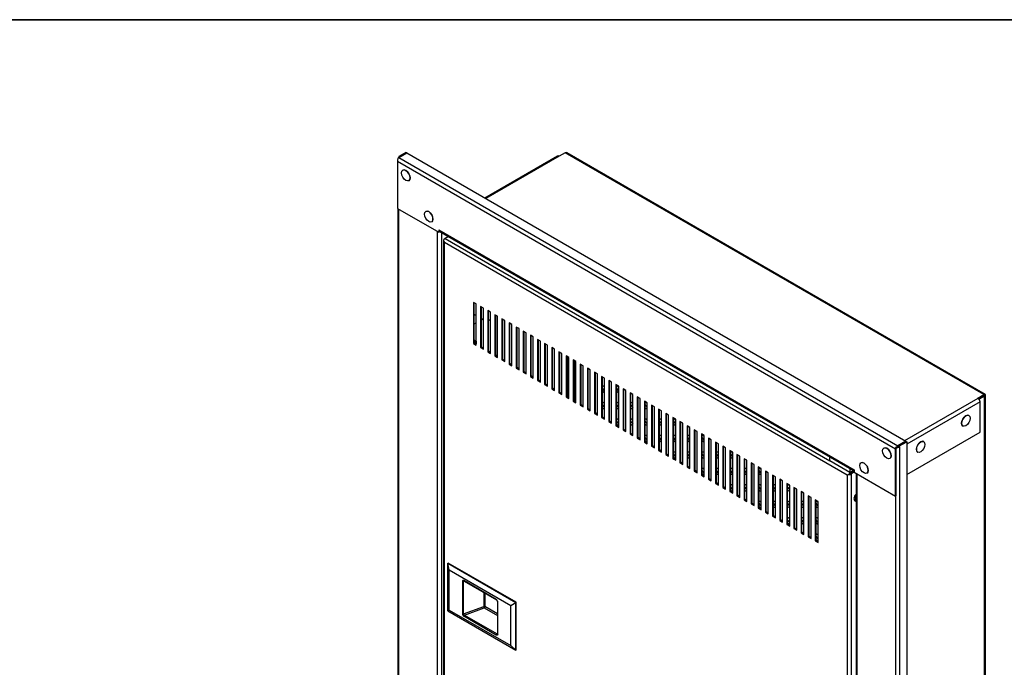
# Model space of a CAD drawing. Units: millimetres. Extents: x 0 to 2253, y -16 to 1573.
# Drawn here: x 1182 to 1746, y 1202 to 1573 of the extents above; entities that cross this region are included whole.
import ezdxf

# ---------------------------------------------------------------- set-up
doc = ezdxf.new("R2010")
doc.units = ezdxf.units.MM
doc.header["$LTSCALE"] = 7.692308
for name, color, linetype in [('Default', 7, 'Continuous'), ('DRZWI_WYB_A', 7, 'Continuous'), ('KORPUS_N', 7, 'Continuous'), ('KOŁEK_S-FH_M6X12', 7, 'Continuous'), ('PLYTA', 7, 'Continuous'), ('RAMKA_SZEROKOSC_', 7, 'Continuous'), ('RAMKA_WYSOKOSC_A', 7, 'Continuous'), ('ZAMEK_ZATRZASKOW', 7, 'Continuous'), ('ZAWIAS_PCV_JAKME', 7, 'Continuous'), ('ZGRZEW', 7, 'Continuous')]:
    doc.layers.add(name, color=color, linetype=linetype)

# ---------------------------------------------------------------- blocks, each defined once
blk = doc.blocks.new('SE3')
at = {"layer": 'DRZWI_WYB_A', "color": 7, "linetype": 'Continuous', "lineweight": 25}
for p, q in [((1424.79, 1446.41), (1424.79, 1053.18)), ((1424.82, 1446.25), (1424.82, 1446.25)), ((1425.26, 1447.07), (1425.76, 1447.35)), ((1425.26, 1053.27), (1425.26, 1445)), ((1656, 1311.79), (1425.26, 1445)), ((1427.65, 1448.45), (1425.76, 1447.35)), ((1425.76, 1447.35), (1646.12, 1320.12)), ((1441.91, 1410.8), (1441.91, 1387.25)), ((1443.54, 1409.86), (1441.91, 1410.8)), ((1442.4, 1387.53), (1442.4, 1410.52)), ((1443.54, 1386.31), (1443.54, 1409.86)), ((1445.99, 1408.45), (1445.99, 1384.89)), ((1447.62, 1407.5), (1445.99, 1408.45)), ((1446.48, 1385.18), (1446.48, 1408.16)), ((1447.62, 1383.95), (1447.62, 1407.5)), ((1450.07, 1406.09), (1450.07, 1382.54)), ((1451.7, 1405.15), (1450.07, 1406.09)), ((1450.56, 1382.82), (1450.56, 1405.81)), ((1451.7, 1381.6), (1451.7, 1405.15)), ((1454.15, 1403.74), (1454.15, 1380.18)), ((1455.78, 1402.79), (1454.15, 1403.74)), ((1454.64, 1380.47), (1454.64, 1403.45)), ((1455.78, 1379.24), (1455.78, 1402.79)), ((1458.23, 1401.38), (1458.23, 1377.83)), ((1459.86, 1400.44), (1458.23, 1401.38)), ((1458.72, 1378.11), (1458.72, 1401.1)), ((1459.86, 1376.89), (1459.86, 1400.44)), ((1462.31, 1399.02), (1462.31, 1375.47)), ((1463.94, 1398.08), (1462.31, 1399.02)), ((1462.79, 1375.75), (1462.79, 1398.74)), ((1463.94, 1374.53), (1463.94, 1398.08)), ((1466.38, 1396.67), (1466.38, 1373.12)), ((1468.02, 1395.73), (1466.38, 1396.67)), ((1466.87, 1373.4), (1466.87, 1396.39)), ((1468.02, 1372.17), (1468.02, 1395.73)), ((1470.46, 1394.31), (1470.46, 1370.76)), ((1472.1, 1393.37), (1470.46, 1394.31)), ((1470.95, 1371.04), (1470.95, 1394.03)), ((1472.1, 1369.82), (1472.1, 1393.37)), ((1442.4, 1387.53), (1441.91, 1387.25)), ((1443.54, 1386.87), (1442.4, 1387.53)), ((1474.54, 1391.96), (1474.54, 1368.41)), ((1476.18, 1391.02), (1474.54, 1391.96)), ((1475.03, 1368.69), (1475.03, 1391.68)), ((1476.18, 1367.46), (1476.18, 1391.02)), ((1478.62, 1389.6), (1478.62, 1366.05)), ((1480.25, 1388.66), (1478.62, 1389.6)), ((1479.11, 1366.33), (1479.11, 1389.32)), ((1480.25, 1365.11), (1480.25, 1388.66)), ((1441.91, 1387.25), (1443.54, 1386.31)), ((1446.48, 1385.18), (1445.99, 1384.89)), ((1445.99, 1384.89), (1447.62, 1383.95)), ((1447.62, 1384.52), (1446.48, 1385.18)), ((1450.56, 1382.82), (1450.07, 1382.54)), ((1450.07, 1382.54), (1451.7, 1381.6)), ((1451.7, 1382.16), (1450.56, 1382.82)), ((1482.7, 1387.25), (1482.7, 1363.7)), ((1484.33, 1386.31), (1482.7, 1387.25)), ((1483.19, 1363.98), (1483.19, 1386.97)), ((1484.33, 1362.75), (1484.33, 1386.31)), ((1486.78, 1384.89), (1486.78, 1361.34)), ((1488.41, 1383.95), (1486.78, 1384.89)), ((1487.27, 1361.62), (1487.27, 1384.61)), ((1488.41, 1360.4), (1488.41, 1383.95)), ((1490.86, 1382.54), (1490.86, 1358.99)), ((1492.49, 1381.6), (1490.86, 1382.54)), ((1491.35, 1359.27), (1491.35, 1382.26)), ((1454.64, 1380.47), (1454.15, 1380.18)), ((1454.15, 1380.18), (1455.78, 1379.24)), ((1455.78, 1379.81), (1454.64, 1380.47)), ((1458.72, 1378.11), (1458.23, 1377.83)), ((1458.23, 1377.83), (1459.86, 1376.89)), ((1459.86, 1377.45), (1458.72, 1378.11)), ((1492.49, 1358.04), (1492.49, 1381.6)), ((1494.94, 1380.18), (1494.94, 1356.63)), ((1496.57, 1379.24), (1494.94, 1380.18)), ((1495.43, 1356.91), (1495.43, 1379.9)), ((1496.57, 1355.69), (1496.57, 1379.24)), ((1499.02, 1377.83), (1499.02, 1354.27)), ((1500.65, 1376.89), (1499.02, 1377.83)), ((1499.51, 1354.56), (1499.51, 1377.54)), ((1500.65, 1353.33), (1500.65, 1376.89)), ((1462.79, 1375.75), (1462.31, 1375.47)), ((1462.31, 1375.47), (1463.94, 1374.53)), ((1463.94, 1375.1), (1462.79, 1375.75)), ((1466.87, 1373.4), (1466.38, 1373.12)), ((1466.38, 1373.12), (1468.02, 1372.17)), ((1468.02, 1372.74), (1466.87, 1373.4)), ((1470.95, 1371.04), (1470.46, 1370.76)), ((1470.46, 1370.76), (1472.1, 1369.82)), ((1472.1, 1370.38), (1470.95, 1371.04)), ((1503.1, 1375.47), (1503.1, 1351.92)), ((1504.73, 1374.53), (1503.1, 1375.47)), ((1503.59, 1352.2), (1503.59, 1375.19)), ((1504.73, 1350.98), (1504.73, 1374.53)), ((1507.18, 1373.12), (1507.18, 1349.56)), ((1508.81, 1372.17), (1507.18, 1373.12)), ((1507.67, 1349.85), (1507.67, 1372.83)), ((1508.81, 1348.62), (1508.81, 1372.17)), ((1511.26, 1370.76), (1511.26, 1347.21)), ((1512.89, 1369.82), (1511.26, 1370.76)), ((1511.75, 1347.49), (1511.75, 1370.48)), ((1475.03, 1368.69), (1474.54, 1368.41)), ((1474.54, 1368.41), (1476.18, 1367.46)), ((1476.18, 1368.03), (1475.03, 1368.69)), ((1479.11, 1366.33), (1478.62, 1366.05)), ((1478.62, 1366.05), (1480.25, 1365.11)), ((1480.25, 1365.67), (1479.11, 1366.33)), ((1512.89, 1346.27), (1512.89, 1369.82)), ((1515.34, 1368.41), (1515.34, 1344.85)), ((1516.97, 1367.46), (1515.34, 1368.41)), ((1515.83, 1345.14), (1515.83, 1368.12)), ((1516.97, 1343.91), (1516.97, 1367.46)), ((1519.42, 1366.05), (1519.42, 1342.5)), ((1521.05, 1365.11), (1519.42, 1366.05)), ((1519.91, 1342.78), (1519.91, 1365.77)), ((1521.05, 1341.56), (1521.05, 1365.11)), ((1483.19, 1363.98), (1482.7, 1363.7)), ((1482.7, 1363.7), (1484.33, 1362.75)), ((1484.33, 1363.32), (1483.19, 1363.98)), ((1487.27, 1361.62), (1486.78, 1361.34)), ((1486.78, 1361.34), (1488.41, 1360.4)), ((1488.41, 1360.96), (1487.27, 1361.62)), ((1491.35, 1359.27), (1490.86, 1358.99)), ((1492.49, 1358.61), (1491.35, 1359.27)), ((1523.5, 1363.7), (1523.5, 1340.14)), ((1525.13, 1362.75), (1523.5, 1363.7)), ((1523.99, 1340.43), (1523.99, 1363.41)), ((1525.13, 1339.2), (1525.13, 1362.75)), ((1527.58, 1361.34), (1527.58, 1337.79)), ((1529.21, 1360.4), (1527.58, 1361.34)), ((1528.07, 1338.07), (1528.07, 1361.06)), ((1529.21, 1336.85), (1529.21, 1360.4)), ((1490.86, 1358.99), (1492.49, 1358.04)), ((1495.43, 1356.91), (1494.94, 1356.63)), ((1494.94, 1356.63), (1496.57, 1355.69)), ((1496.57, 1356.25), (1495.43, 1356.91)), ((1499.51, 1354.56), (1499.02, 1354.27)), ((1499.02, 1354.27), (1500.65, 1353.33)), ((1500.65, 1353.9), (1499.51, 1354.56)), ((1531.66, 1358.99), (1531.66, 1335.43)), ((1533.29, 1358.04), (1531.66, 1358.99)), ((1532.15, 1335.71), (1532.15, 1358.7)), ((1533.29, 1334.49), (1533.29, 1358.04)), ((1535.74, 1356.63), (1535.74, 1333.08)), ((1537.37, 1355.69), (1535.74, 1356.63)), ((1536.22, 1333.36), (1536.22, 1356.35)), ((1537.37, 1332.13), (1537.37, 1355.69)), ((1539.81, 1354.27), (1539.81, 1330.72)), ((1541.45, 1353.33), (1539.81, 1354.27)), ((1540.3, 1331), (1540.3, 1353.99)), ((1503.59, 1352.2), (1503.1, 1351.92)), ((1503.1, 1351.92), (1504.73, 1350.98)), ((1504.73, 1351.54), (1503.59, 1352.2)), ((1507.67, 1349.85), (1507.18, 1349.56)), ((1507.18, 1349.56), (1508.81, 1348.62)), ((1508.81, 1349.19), (1507.67, 1349.85)), ((1541.45, 1329.78), (1541.45, 1353.33)), ((1543.89, 1351.92), (1543.89, 1328.37)), ((1545.53, 1350.98), (1543.89, 1351.92)), ((1544.38, 1328.65), (1544.38, 1351.64)), ((1545.53, 1327.42), (1545.53, 1350.98)), ((1547.97, 1349.56), (1547.97, 1326.01)), ((1549.61, 1348.62), (1547.97, 1349.56)), ((1548.46, 1326.29), (1548.46, 1349.28)), ((1549.61, 1325.07), (1549.61, 1348.62)), ((1511.75, 1347.49), (1511.26, 1347.21)), ((1511.26, 1347.21), (1512.89, 1346.27)), ((1512.89, 1346.83), (1511.75, 1347.49)), ((1515.83, 1345.14), (1515.34, 1344.85)), ((1515.34, 1344.85), (1516.97, 1343.91)), ((1516.97, 1344.48), (1515.83, 1345.14)), ((1519.91, 1342.78), (1519.42, 1342.5)), ((1519.42, 1342.5), (1521.05, 1341.56)), ((1521.05, 1342.12), (1519.91, 1342.78)), ((1552.05, 1347.21), (1552.05, 1323.66)), ((1553.69, 1346.27), (1552.05, 1347.21)), ((1552.54, 1323.94), (1552.54, 1346.93)), ((1553.69, 1322.71), (1553.69, 1346.27)), ((1556.13, 1344.85), (1556.13, 1321.3)), ((1557.76, 1343.91), (1556.13, 1344.85)), ((1556.62, 1321.58), (1556.62, 1344.57)), ((1557.76, 1320.36), (1557.76, 1343.91)), ((1560.21, 1342.5), (1560.21, 1318.95)), ((1561.84, 1341.56), (1560.21, 1342.5)), ((1523.99, 1340.43), (1523.5, 1340.14)), ((1523.5, 1340.14), (1525.13, 1339.2)), ((1525.13, 1339.77), (1523.99, 1340.43)), ((1528.07, 1338.07), (1527.58, 1337.79)), ((1527.58, 1337.79), (1529.21, 1336.85)), ((1529.21, 1337.41), (1528.07, 1338.07)), ((1560.7, 1319.23), (1560.7, 1342.22)), ((1561.84, 1318), (1561.84, 1341.56)), ((1564.29, 1340.14), (1564.29, 1316.59)), ((1565.92, 1339.2), (1564.29, 1340.14)), ((1564.78, 1316.87), (1564.78, 1339.86)), ((1565.92, 1315.65), (1565.92, 1339.2)), ((1568.37, 1337.79), (1568.37, 1314.23)), ((1570, 1336.85), (1568.37, 1337.79)), ((1568.86, 1314.52), (1568.86, 1337.5)), ((1570, 1313.29), (1570, 1336.85)), ((1532.15, 1335.71), (1531.66, 1335.43)), ((1531.66, 1335.43), (1533.29, 1334.49)), ((1533.29, 1335.06), (1532.15, 1335.71)), ((1536.22, 1333.36), (1535.74, 1333.08)), ((1535.74, 1333.08), (1537.37, 1332.13)), ((1537.37, 1332.7), (1536.22, 1333.36)), ((1540.3, 1331), (1539.81, 1330.72)), ((1541.45, 1330.34), (1540.3, 1331)), ((1572.45, 1335.43), (1572.45, 1311.88)), ((1574.08, 1334.49), (1572.45, 1335.43)), ((1572.94, 1312.16), (1572.94, 1335.15)), ((1574.08, 1310.94), (1574.08, 1334.49)), ((1576.53, 1333.08), (1576.53, 1309.52)), ((1578.16, 1332.13), (1576.53, 1333.08)), ((1577.02, 1309.81), (1577.02, 1332.79)), ((1578.16, 1308.58), (1578.16, 1332.13)), ((1539.81, 1330.72), (1541.45, 1329.78)), ((1544.38, 1328.65), (1543.89, 1328.37)), ((1543.89, 1328.37), (1545.53, 1327.42)), ((1545.53, 1327.99), (1544.38, 1328.65)), ((1548.46, 1326.29), (1547.97, 1326.01)), ((1547.97, 1326.01), (1549.61, 1325.07)), ((1549.61, 1325.63), (1548.46, 1326.29)), ((1580.61, 1330.72), (1580.61, 1307.17)), ((1582.24, 1329.78), (1580.61, 1330.72)), ((1581.1, 1307.45), (1581.1, 1330.44)), ((1582.24, 1306.23), (1582.24, 1329.78)), ((1584.69, 1328.37), (1584.69, 1304.81)), ((1586.32, 1327.42), (1584.69, 1328.37)), ((1585.18, 1305.1), (1585.18, 1328.08)), ((1586.32, 1303.87), (1586.32, 1327.42)), ((1588.77, 1326.01), (1588.77, 1302.46)), ((1590.4, 1325.07), (1588.77, 1326.01)), ((1589.26, 1302.74), (1589.26, 1325.73)), ((1552.54, 1323.94), (1552.05, 1323.66)), ((1552.05, 1323.66), (1553.69, 1322.71)), ((1553.69, 1323.28), (1552.54, 1323.94)), ((1556.62, 1321.58), (1556.13, 1321.3)), ((1556.13, 1321.3), (1557.76, 1320.36)), ((1557.76, 1320.92), (1556.62, 1321.58)), ((1590.4, 1301.52), (1590.4, 1325.07)), ((1592.85, 1323.66), (1592.85, 1300.1)), ((1594.48, 1322.71), (1592.85, 1323.66)), ((1593.34, 1300.39), (1593.34, 1323.37)), ((1594.48, 1299.16), (1594.48, 1322.71)), ((1596.93, 1321.3), (1596.93, 1297.75)), ((1598.56, 1320.36), (1596.93, 1321.3)), ((1597.42, 1298.03), (1597.42, 1321.02)), ((1598.56, 1296.81), (1598.56, 1320.36)), ((1560.7, 1319.23), (1560.21, 1318.95)), ((1560.21, 1318.95), (1561.84, 1318)), ((1561.84, 1318.57), (1560.7, 1319.23)), ((1564.78, 1316.87), (1564.29, 1316.59)), ((1564.29, 1316.59), (1565.92, 1315.65)), ((1565.92, 1316.21), (1564.78, 1316.87)), ((1568.86, 1314.52), (1568.37, 1314.23)), ((1568.37, 1314.23), (1570, 1313.29)), ((1570, 1313.86), (1568.86, 1314.52)), ((1601.01, 1318.95), (1601.01, 1295.39)), ((1602.64, 1318), (1601.01, 1318.95)), ((1601.5, 1295.68), (1601.5, 1318.66)), ((1602.64, 1294.45), (1602.64, 1318)), ((1605.09, 1316.59), (1605.09, 1293.04)), ((1606.72, 1315.65), (1605.09, 1316.59)), ((1605.58, 1293.32), (1605.58, 1316.31)), ((1606.72, 1292.1), (1606.72, 1315.65)), ((1609.17, 1314.23), (1609.17, 1290.68)), ((1610.8, 1313.29), (1609.17, 1314.23)), ((1657.79, 1313.39), (1659.68, 1314.48)), ((1572.94, 1312.16), (1572.45, 1311.88)), ((1572.45, 1311.88), (1574.08, 1310.94)), ((1574.08, 1311.5), (1572.94, 1312.16)), ((1577.02, 1309.81), (1576.53, 1309.52)), ((1576.53, 1309.52), (1578.16, 1308.58)), ((1578.16, 1309.15), (1577.02, 1309.81)), ((1609.66, 1290.96), (1609.66, 1313.95)), ((1610.8, 1289.74), (1610.8, 1313.29)), ((1613.25, 1311.88), (1613.25, 1288.33)), ((1614.88, 1310.94), (1613.25, 1311.88)), ((1613.73, 1288.61), (1613.73, 1311.6)), ((1614.88, 1287.38), (1614.88, 1310.94)), ((1617.32, 1309.52), (1617.32, 1285.97)), ((1618.96, 1308.58), (1617.32, 1309.52)), ((1617.81, 1286.25), (1617.81, 1309.24)), ((1618.96, 1285.03), (1618.96, 1308.58)), ((1656.49, 1312.07), (1656, 1311.79)), ((1656, 1311.79), (1656, 920.06)), ((1656.85, 1312.28), (1657.79, 1312.82)), ((1656.86, 1312.28), (1657.79, 1312.82)), ((1657.63, 1313.48), (1657.79, 1313.39)), ((1657.79, 1312.82), (1659.92, 1314.05)), ((1659.92, 1314.04), (1657.79, 1312.82)), ((1660, 1313.53), (1658.28, 1312.54)), ((1658.28, 1312.54), (1658.28, 919.3)), ((1581.1, 1307.45), (1580.61, 1307.17)), ((1580.61, 1307.17), (1582.24, 1306.23)), ((1582.24, 1306.79), (1581.1, 1307.45)), ((1585.18, 1305.1), (1584.69, 1304.81)), ((1584.69, 1304.81), (1586.32, 1303.87)), ((1586.32, 1304.44), (1585.18, 1305.1)), ((1621.4, 1307.17), (1621.4, 1283.62)), ((1623.04, 1306.23), (1621.4, 1307.17)), ((1621.89, 1283.9), (1621.89, 1306.89)), ((1623.04, 1282.67), (1623.04, 1306.23)), ((1625.48, 1304.81), (1625.48, 1281.26)), ((1627.12, 1303.87), (1625.48, 1304.81)), ((1625.97, 1281.54), (1625.97, 1304.53)), ((1627.12, 1280.32), (1627.12, 1303.87)), ((1589.26, 1302.74), (1588.77, 1302.46)), ((1588.77, 1302.46), (1590.4, 1301.52)), ((1590.4, 1302.08), (1589.26, 1302.74)), ((1593.34, 1300.39), (1592.85, 1300.1)), ((1592.85, 1300.1), (1594.48, 1299.16)), ((1594.48, 1299.73), (1593.34, 1300.39)), ((1597.42, 1298.03), (1596.93, 1297.75)), ((1596.93, 1297.75), (1598.56, 1296.81)), ((1598.56, 1297.37), (1597.42, 1298.03)), ((1629.56, 1302.46), (1629.56, 1278.91)), ((1631.19, 1301.52), (1629.56, 1302.46)), ((1630.05, 1279.19), (1630.05, 1302.18)), ((1631.19, 1277.96), (1631.19, 1301.52)), ((1633.64, 1300.1), (1633.64, 1276.55)), ((1635.27, 1299.16), (1633.64, 1300.1)), ((1634.13, 1276.83), (1634.13, 1299.82)), ((1635.27, 1275.61), (1635.27, 1299.16)), ((1637.72, 1297.75), (1637.72, 1274.2)), ((1639.35, 1296.81), (1637.72, 1297.75)), ((1638.21, 1274.48), (1638.21, 1297.47)), ((1601.5, 1295.68), (1601.01, 1295.39)), ((1601.01, 1295.39), (1602.64, 1294.45)), ((1602.64, 1295.02), (1601.5, 1295.68)), ((1605.58, 1293.32), (1605.09, 1293.04)), ((1605.09, 1293.04), (1606.72, 1292.1)), ((1606.72, 1292.66), (1605.58, 1293.32)), ((1639.35, 1273.25), (1639.35, 1296.81)), ((1609.66, 1290.96), (1609.17, 1290.68)), ((1609.17, 1290.68), (1610.8, 1289.74)), ((1610.8, 1290.31), (1609.66, 1290.96)), ((1613.73, 1288.61), (1613.25, 1288.33)), ((1613.25, 1288.33), (1614.88, 1287.38)), ((1614.88, 1287.95), (1613.73, 1288.61)), ((1617.81, 1286.25), (1617.32, 1285.97)), ((1617.32, 1285.97), (1618.96, 1285.03)), ((1618.96, 1285.59), (1617.81, 1286.25)), ((1621.89, 1283.9), (1621.4, 1283.62)), ((1621.4, 1283.62), (1623.04, 1282.67)), ((1623.04, 1283.24), (1621.89, 1283.9)), ((1625.97, 1281.54), (1625.48, 1281.26)), ((1625.48, 1281.26), (1627.12, 1280.32)), ((1627.12, 1280.88), (1625.97, 1281.54)), ((1630.05, 1279.19), (1629.56, 1278.91)), ((1629.56, 1278.91), (1631.19, 1277.96)), ((1631.19, 1278.53), (1630.05, 1279.19)), ((1634.13, 1276.83), (1633.64, 1276.55)), ((1633.64, 1276.55), (1635.27, 1275.61)), ((1635.27, 1276.17), (1634.13, 1276.83)), ((1638.21, 1274.48), (1637.72, 1274.2)), ((1637.72, 1274.2), (1639.35, 1273.25)), ((1639.35, 1273.82), (1638.21, 1274.48))]:
    blk.add_line(p, q, dxfattribs=at)
for centre, major_axis, ratio, start_param, end_param in [((1426.41, 1446.41), (1.62, 0), 0.57735, 2.356194, 3.318745), ((1425.76, 1446.03), (0.81, 1.4), 0.57735, 0.785398, 1.747949), ((1426.41, 1445.66), (-1.14, 1.98), 0.578372, 0.963439, 1.571685), ((1426.41, 1445.66), (-1.14, 1.97), 0.578372, 0.961662, 1.569908), ((1657.14, 1312.44), (-1.61, -0.93), 0.001534, -1.392761, -0.784516), ((1657.14, 1312.44), (-1.62, -0.93), 0.001534, 0.784516, 1.392761), ((1657.14, 1312.44), (0.921, 0.534), 0.001534, 0.78628, 2.357077), ((1657.14, 1312.44), (0.923, 0.531), 0.001534, 3.926108, 5.496905), ((1657.79, 1312.07), (0.81, 1.4), 0.57735, 0.785398, 1.747949), ((1657.14, 1313.2), (1.62, 0), 0.57735, 4.535236, 5.497787), ((1661.63, 1299.4), (1.27, 2.2), 0.57735, 1.099587, 3.511223), ((1661.14, 1299.68), (-1.27, -2.2), 0.57735, 0.194063, 0.36963)]:
    blk.add_ellipse(centre, major_axis=major_axis, ratio=ratio, start_param=start_param, end_param=end_param, dxfattribs=at)
at = {"layer": 'KORPUS_N', "color": 7, "linetype": 'Continuous', "lineweight": 25}
for p, q in [((1490.11, 1494.57), (1448.45, 1470.52)), ((1494.54, 1496.39), (1491.08, 1494.4)), ((1734.24, 1358), (1494.54, 1496.39)), ((1735.05, 1358.08), (1495.34, 1496.47)), ((1490.92, 1494.49), (1448.93, 1470.25)), ((1490.92, 1494.49), (1491.08, 1494.4)), ((1495.84, 1379.66), (1495.84, 1356.68)), ((1688.96, 1331.67), (1730.95, 1355.91)), ((1732.09, 1353.93), (1690.1, 1329.69)), ((1730.79, 1356), (1734.24, 1358)), ((1730.95, 1355.91), (1730.79, 1356)), ((1731.24, 1355.7), (1734.24, 1357.43)), ((1734.24, 1357.43), (1731.24, 1355.7)), ((1734.73, 1357.15), (1731.58, 1355.33)), ((1732.09, 1336.41), (1732.09, 1353.93)), ((1735.18, 1357.97), (1734.24, 1357.43)), ((1735.18, 1357.97), (1734.24, 1357.43)), ((1734.24, 1357.43), (1734.73, 1357.71)), ((1734.24, 1357.43), (1734.24, 1357.43)), ((1734.24, 1357.43), (1734.24, 1357.43)), ((1734.73, 953.17), (1734.73, 1357.15)), ((1735.2, 953.83), (1735.2, 1357.8)), ((1690.1, 1312.16), (1732.09, 1336.41))]:
    blk.add_line(p, q, dxfattribs=at)
for centre, major_axis, ratio, start_param, end_param in [((1490.92, 1493.17), (0.81, -1.4), 0.57735, 2.356194, 3.141593), ((1494.54, 1495.07), (-0.81, -1.4), 0.57735, 3.141593, 3.926991), ((1730.95, 1354.59), (-0.81, 1.4), 0.57735, 3.926991, 5.497787), ((1734.24, 1356.68), (-0.81, -1.4), 0.57735, 2.96444, 3.926991), ((1733.59, 1357.05), (-0.923, -0.531), 0.001534, 2.355312, 3.926108), ((1733.59, 1357.05), (-0.921, -0.534), 0.001534, 2.357077, 3.927873), ((1733.59, 1357.05), (1.61, 0.93), 0.001534, -0.784516, -0.17627), ((1733.59, 1357.05), (1.62, 0.93), 0.001534, 0.17627, 0.784516), ((1733.59, 1357.8), (-1.62, 0), 0.57735, 2.356194, 3.318745)]:
    blk.add_ellipse(centre, major_axis=major_axis, ratio=ratio, start_param=start_param, end_param=end_param, dxfattribs=at)
at = {"layer": 'KOŁEK_S-FH_M6X12', "color": 7, "linetype": 'Continuous', "lineweight": 25}
for p, q in [((1442.4, 1403.98), (1443.54, 1403.32)), ((1446.48, 1401.62), (1447.62, 1400.96)), ((1450.64, 1400.39), (1450.88, 1400.53))]:
    blk.add_line(p, q, dxfattribs=at)
for centre, major_axis, start_param, end_param in [((1450.88, 1403.08), (-1.56, -2.7), 3.926991, 4.075686), ((1450.88, 1403.08), (-1.56, -2.7), 0.636703, 1.164806), ((1450.64, 1403.22), (1.73, 3), 3.893651, 3.926991)]:
    blk.add_ellipse(centre, major_axis=major_axis, ratio=0.57735, start_param=start_param, end_param=end_param, dxfattribs=at)
at = {"layer": 'PLYTA', "color": 7, "linetype": 'Continuous', "lineweight": 25}
blk.add_line((1500, 1377.26), (1500, 1354.27), dxfattribs=at)
for centre, start_param, end_param in [((1516.32, 1361.15), 5.023007, 5.867233), ((1517.13, 1361.62), 1.202453, 2.241659), ((1516.32, 1361.15), 2.006238, 2.830975), ((1524.48, 1361.15), 5.023007, 5.867233), ((1525.29, 1361.62), 1.202453, 2.241659), ((1524.48, 1361.15), 2.006238, 2.830975), ((1516.32, 1351.73), 5.023007, 5.867233), ((1524.48, 1351.73), 5.023007, 5.867233), ((1532.63, 1351.73), 5.023007, 5.867233), ((1540.79, 1351.73), 5.023007, 5.867233), ((1517.13, 1352.2), 1.202453, 2.241659), ((1516.32, 1351.73), 2.006238, 2.830975), ((1525.29, 1352.2), 1.202453, 2.241659), ((1524.48, 1351.73), 2.006238, 2.830975), ((1533.45, 1352.2), 1.202453, 2.241659), ((1532.63, 1351.73), 2.006238, 2.830975), ((1541.61, 1352.2), 1.202453, 2.241659), ((1540.79, 1351.73), 2.006238, 2.830975), ((1524.48, 1342.31), 5.023007, 5.867233), ((1525.29, 1342.78), 1.202453, 2.241659), ((1532.63, 1342.31), 5.023007, 5.867233), ((1533.45, 1342.78), 1.202453, 2.241659), ((1540.79, 1342.31), 5.023007, 5.867233), ((1541.61, 1342.78), 1.202453, 2.241659), ((1548.95, 1342.31), 5.023007, 5.867233), ((1549.77, 1342.78), 1.202453, 2.241659), ((1557.11, 1342.31), 5.023007, 5.867233), ((1557.93, 1342.78), 1.202453, 2.241659), ((1524.48, 1342.31), 2.006238, 2.830975), ((1532.63, 1342.31), 2.006238, 2.830975), ((1540.79, 1342.31), 2.006238, 2.830975), ((1548.95, 1342.31), 2.006238, 2.830975), ((1557.11, 1342.31), 2.006238, 2.830975), ((1540.79, 1332.89), 5.023007, 5.867233), ((1541.61, 1333.36), 1.202453, 2.241659), ((1540.79, 1332.89), 2.006238, 2.830975), ((1548.95, 1332.89), 5.023007, 5.867233), ((1549.77, 1333.36), 1.202453, 2.241659), ((1548.95, 1332.89), 2.006238, 2.830975), ((1557.11, 1332.89), 5.023007, 5.867233), ((1557.93, 1333.36), 1.202453, 2.241659), ((1557.11, 1332.89), 2.006238, 2.830975), ((1565.27, 1332.89), 5.023007, 5.867233), ((1566.09, 1333.36), 1.202453, 2.241659), ((1565.27, 1332.89), 2.006238, 2.830975), ((1573.43, 1332.89), 5.023007, 5.867233), ((1574.25, 1333.36), 1.202453, 2.241659), ((1573.43, 1332.89), 2.006238, 2.830975), ((1557.11, 1323.47), 5.023007, 5.867233), ((1557.93, 1323.94), 1.202453, 2.241659), ((1557.11, 1323.47), 2.006238, 2.830975), ((1565.27, 1323.47), 5.023007, 5.867233), ((1566.09, 1323.94), 1.202453, 2.241659), ((1565.27, 1323.47), 2.006238, 2.830975), ((1573.43, 1323.47), 5.023007, 5.867233), ((1574.25, 1323.94), 1.202453, 2.241659), ((1573.43, 1323.47), 2.006238, 2.830975), ((1581.59, 1323.47), 5.023007, 5.867233), ((1582.4, 1323.94), 1.202453, 2.241659), ((1581.59, 1323.47), 2.006238, 2.830975), ((1589.75, 1323.47), 5.023007, 5.867233), ((1590.56, 1323.94), 1.202453, 2.241659), ((1589.75, 1323.47), 2.006238, 2.830975), ((1573.43, 1314.05), 5.023007, 5.867233), ((1574.25, 1314.52), 1.202453, 2.241659), ((1581.59, 1314.05), 5.023007, 5.867233), ((1582.4, 1314.52), 1.202453, 2.241659), ((1589.75, 1314.05), 5.023007, 5.867233), ((1590.56, 1314.52), 1.202453, 2.241659), ((1597.91, 1314.05), 5.023007, 5.867233), ((1598.72, 1314.52), 1.202453, 2.241659), ((1606.07, 1314.05), 5.023007, 5.867233), ((1606.88, 1314.52), 1.202453, 2.241659), ((1573.43, 1314.05), 2.006238, 2.830975), ((1581.59, 1314.05), 2.006238, 2.830975), ((1589.75, 1314.05), 2.006238, 2.830975), ((1597.91, 1314.05), 2.006238, 2.830975), ((1606.07, 1314.05), 2.006238, 2.830975), ((1589.75, 1304.63), 5.023007, 5.867233), ((1590.56, 1305.1), 1.202453, 2.241659), ((1589.75, 1304.63), 2.006238, 2.830975), ((1597.91, 1304.63), 5.023007, 5.867233), ((1598.72, 1305.1), 1.202453, 2.241659), ((1597.91, 1304.63), 2.006238, 2.830975), ((1606.07, 1304.63), 5.023007, 5.867233), ((1606.88, 1305.1), 1.202453, 2.241659), ((1606.07, 1304.63), 2.006238, 2.830975), ((1614.22, 1304.63), 5.023007, 5.867233), ((1615.04, 1305.1), 1.202453, 2.241659), ((1614.22, 1304.63), 2.006238, 2.830975), ((1622.38, 1304.63), 5.023007, 5.867233), ((1623.2, 1305.1), 1.202453, 2.241659), ((1622.38, 1304.63), 2.006238, 2.830975), ((1606.07, 1295.2), 5.023007, 5.867233), ((1606.88, 1295.68), 1.202453, 2.241659), ((1606.07, 1295.2), 2.006238, 2.830975), ((1614.22, 1295.2), 5.023007, 5.867233), ((1615.04, 1295.68), 1.202453, 2.241659), ((1614.22, 1295.2), 2.006238, 2.830975), ((1622.38, 1295.2), 5.023007, 5.867233), ((1623.2, 1295.68), 1.202453, 2.241659), ((1622.38, 1295.2), 2.006238, 2.830975), ((1630.54, 1295.2), 5.023007, 5.867233), ((1631.36, 1295.68), 1.202453, 2.241659), ((1630.54, 1295.2), 2.006238, 2.830975), ((1638.7, 1295.2), 5.023007, 5.867233), ((1639.52, 1295.68), 1.202453, 2.241659), ((1638.7, 1295.2), 2.006238, 2.830975), ((1622.38, 1285.78), 5.023007, 5.867233), ((1623.2, 1286.25), 1.202453, 2.241659), ((1630.54, 1285.78), 5.023007, 5.867233), ((1631.36, 1286.25), 1.202453, 2.241659), ((1638.7, 1285.78), 5.023007, 5.867233), ((1639.52, 1286.25), 1.202453, 2.241659), ((1622.38, 1285.78), 2.006238, 2.830975), ((1630.54, 1285.78), 2.006238, 2.830975), ((1638.7, 1285.78), 2.006238, 2.830975), ((1638.7, 1276.36), 5.023007, 5.867233), ((1639.52, 1276.83), 1.202453, 2.241659), ((1638.7, 1276.36), 2.006238, 2.830975)]:
    blk.add_ellipse(centre, major_axis=(-1.01, 1.75), ratio=0.57735, start_param=start_param, end_param=end_param, dxfattribs=at)
at = {"layer": 'RAMKA_SZEROKOSC_', "color": 7, "linetype": 'Continuous', "lineweight": 25}
for p, q in [((1399.15, 1493.71), (1403.72, 1496.34)), ((1403.72, 1496.34), (1689.61, 1331.29)), ((1398.34, 1491.54), (1683.58, 1326.86)), ((1398.34, 1491.54), (1398.34, 1464.6)), ((1399.15, 1493.71), (1685.04, 1328.65)), ((1398.34, 1464.6), (1422, 1450.94)), ((1422, 1452.26), (1422, 1450.94)), ((1422, 1452.25), (1422, 1452.26)), ((1422, 1452.25), (1659.91, 1314.89)), ((1422.49, 1451.22), (1422, 1450.94)), ((1422.33, 1451.51), (1659.92, 1314.35)), ((1422.49, 1451.43), (1422.49, 1451.22)), ((1689.61, 1331.29), (1685.04, 1328.65)), ((1683.58, 1299.92), (1683.58, 1326.86)), ((1684.15, 1327.57), (1683.73, 1327.61)), ((1684.07, 1300.2), (1684.07, 1327.14)), ((1685.04, 1328.65), (1685.04, 1328.08)), ((1685.53, 1328.37), (1685.04, 1328.08)), ((1659.92, 1314.89), (1659.91, 1314.89)), ((1659.92, 1314.89), (1659.92, 1313.58)), ((1659.92, 1313.58), (1683.58, 1299.92)), ((1684.07, 1300.2), (1683.58, 1299.92))]:
    blk.add_line(p, q, dxfattribs=at)
for centre, radius, start, end in [((1400.09, 1492.41), 1.6, 125.7219, 184.0415), ((1688.53, 1322.9), 6.72, 121.2148, 135.5188)]:
    blk.add_arc(centre, radius, start, end, dxfattribs=at)
for centre, major_axis, start_param, end_param in [((1399.48, 1492.2), (-0.81, -1.4), 4.971299, 5.497787), ((1423.14, 1452.91), (0.81, 1.4), 2.356194, 3.141593), ((1684.72, 1327.52), (-0.81, -1.4), 4.971299, 5.497787), ((1684.72, 1327.52), (-0.462, -0.799), 4.971299, 5.497787), ((1661.06, 1315.55), (0.81, 1.4), -3.926991, -3.873532)]:
    blk.add_ellipse(centre, major_axis=major_axis, ratio=0.57735, start_param=start_param, end_param=end_param, dxfattribs=at)
blk.add_open_spline([(1685.04, 1328.08), (1684.98, 1328.05), (1684.91, 1328), (1684.75, 1327.91), (1684.67, 1327.87), (1684.44, 1327.73), (1684.29, 1327.65), (1684.15, 1327.57)], degree=3, knots=[0, 0, 0, 0, 0.25, 0.25, 0.5, 0.5, 1, 1, 1, 1], dxfattribs=at)
at = {"layer": 'RAMKA_WYSOKOSC_A', "color": 7, "linetype": 'Continuous', "lineweight": 25}
for p, q in [((1403.23, 1496.63), (1399.15, 1494.27)), ((1403.72, 1496.34), (1399.64, 1493.99)), ((1403.72, 1496.34), (1403.23, 1496.63)), ((1399.64, 1493.99), (1399.15, 1494.27)), ((1399.15, 1494.27), (1399.15, 1493.71)), ((1398.68, 1464.4), (1398.68, 1064.77)), ((1399.15, 1064.67), (1399.15, 1464.13)), ((1421.35, 1051.86), (1421.35, 1451.31)), ((1422.49, 1451.22), (1422.49, 1451.43)), ((1422.49, 1451.22), (1422.67, 1451.32)), ((1423.63, 1450.77), (1423.63, 1051.86)), ((1442.4, 1398.46), (1443.54, 1399.12)), ((1446.48, 1400.81), (1447.18, 1401.22)), ((1443.38, 1388.66), (1442.4, 1389.23)), ((1442.89, 1388.38), (1442.4, 1388.66)), ((1443.38, 1388.66), (1442.89, 1388.38)), ((1442.89, 1388.38), (1442.89, 1387.25)), ((1443.38, 1388.66), (1443.38, 1386.97)), ((1685.53, 1328.93), (1689.61, 1331.29)), ((1686.02, 1328.65), (1690.1, 1331)), ((1689.61, 1331.29), (1690.1, 1331)), ((1690.1, 1331), (1690.1, 874.46)), ((1684.94, 1328.03), (1684.99, 1327.63)), ((1685.53, 1328.93), (1686.02, 1328.65)), ((1685.53, 1328.93), (1685.53, 1328.37)), ((1685.53, 1328.37), (1686.02, 1328.08)), ((1686.02, 1328.08), (1686.02, 1328.65)), ((1686.02, 1328.08), (1686.02, 872.67)), ((1661.07, 1312.91), (1661.07, 913.84)), ((1661.55, 1312.64), (1661.55, 913.18)), ((1683.74, 1300.01), (1683.74, 900.36))]:
    blk.add_line(p, q, dxfattribs=at)
blk.add_arc((1683.04, 1333.42), 6.11, 288.542, 299.1686, dxfattribs=at)
blk.add_ellipse((1684.88, 1328.56), major_axis=(1.62, 0), ratio=0.57735, start_param=4.371894, end_param=4.778894, dxfattribs=at)
blk.add_open_spline([(1684.94, 1328.03), (1685.04, 1328.08), (1685.14, 1328.14), (1685.3, 1328.23), (1685.35, 1328.26), (1685.45, 1328.32), (1685.49, 1328.34), (1685.53, 1328.37)], degree=3, knots=[0, 0, 0, 0, 0.5, 0.5, 0.75, 0.75, 1, 1, 1, 1], dxfattribs=at)
at = {"layer": 'ZAMEK_ZATRZASKOW', "color": 7, "linetype": 'Continuous', "lineweight": 25}
for p, q in [((1427.3, 1261.43), (1427.47, 1261.52)), ((1427.3, 1234.11), (1427.3, 1261.43)), ((1427.3, 1261.43), (1466.14, 1239.01)), ((1428.08, 1257.64), (1427.3, 1261.43)), ((1466.3, 1239.1), (1427.47, 1261.52)), ((1428.08, 1257.64), (1463.24, 1237.33)), ((1428.08, 1234.56), (1428.08, 1257.64)), ((1435.56, 1251.05), (1435.56, 1232.5)), ((1436.28, 1251.01), (1436.68, 1251.16)), ((1436.28, 1232.45), (1436.28, 1251.01)), ((1455.01, 1240.77), (1436.4, 1251.51)), ((1436.52, 1251.25), (1455.13, 1240.51)), ((1447.8, 1244.73), (1447.8, 1236.68)), ((1448.52, 1244.32), (1448.52, 1236.63)), ((1436.28, 1232.45), (1447.8, 1236.68)), ((1436.81, 1231.78), (1448.11, 1235.92)), ((1448.11, 1235.92), (1455.67, 1231.56)), ((1455.67, 1232.5), (1448.52, 1236.63)), ((1455.67, 1239.59), (1455.67, 1221.03)), ((1455.84, 1220.79), (1455.84, 1239.35)), ((1463.24, 1237.33), (1466.14, 1239.01)), ((1463.24, 1214.26), (1463.24, 1237.33)), ((1466.14, 1239.01), (1466.3, 1239.1)), ((1466.14, 1211.69), (1466.14, 1239.01)), ((1466.3, 1211.78), (1466.3, 1239.1)), ((1428.08, 1234.56), (1427.3, 1234.11)), ((1427.3, 1234.11), (1466.14, 1211.69)), ((1428.08, 1234.56), (1463.24, 1214.26)), ((1455.01, 1220.33), (1436.4, 1231.07)), ((1436.81, 1231.78), (1455.41, 1221.03)), ((1455.67, 1221.13), (1455.41, 1221.03)), ((1455.67, 1221.02), (1455.69, 1221.02)), ((1463.24, 1214.26), (1466.14, 1211.69)), ((1466.14, 1211.69), (1466.3, 1211.78))]:
    blk.add_line(p, q, dxfattribs=at)
for centre, radius, start, end in [((1454.02, 1239.24), 1.82, 3.4208, 57.2138), ((1454.44, 1239.49), 1.23, 4.6148, 56.3263), ((1437.38, 1232.6), 1.82, 183.3482, 237.4544), ((1437.09, 1232.54), 0.817, 186.5597, 249.5572)]:
    blk.add_arc(centre, radius, start, end, dxfattribs=at)
for centre, major_axis, ratio, start_param, end_param in [((1435.97, 1251.29), (0.577, 0), 0.57735, 3.926991, 5.278389), ((1436.81, 1251.75), (0.288, 0.5), 0.57735, 2.356194, 3.141593), ((1455.41, 1241.01), (0.288, 0.5), 0.57735, 2.356194, 3.140179), ((1448.11, 1236.39), (-0.577, 0), 0.57735, 3.926991, 5.278389), ((1448.11, 1236.39), (0.199, -0.542), 0.437855, 4.015049, 5.585845), ((1448.11, 1236.39), (0.288, 0.5), 0.57735, 3.926991, 5.497787), ((1456.25, 1239.59), (0.577, 0), 0.57735, 2.160937, 3.052124), ((1456.25, 1239.59), (0.577, 0), 0.57735, 3.1441, 3.926991), ((1435.97, 1232.73), (0.577, 0), 0.57735, 3.926991, 5.278389), ((1436.81, 1231.31), (0.288, 0.5), 0.57735, 0.785398, 2.356194), ((1455.41, 1220.56), (-0.288, -0.5), 0.57735, 3.926991, 5.497787), ((1456.25, 1221.03), (0.577, 0), 0.57735, 3.141593, 3.926991)]:
    blk.add_ellipse(centre, major_axis=major_axis, ratio=ratio, start_param=start_param, end_param=end_param, dxfattribs=at)
for points, knots in [([(1436.4, 1251.51), (1436.29, 1251.58), (1436.18, 1251.62), (1435.98, 1251.64), (1435.89, 1251.62), (1435.65, 1251.49), (1435.56, 1251.3), (1435.56, 1251.05)], [0, 0, 0, 0, 0.25, 0.25, 0.5, 0.5, 1, 1, 1, 1]), ([(1436.28, 1251.01), (1436.28, 1251.13), (1436.34, 1251.23), (1436.44, 1251.28), (1436.44, 1251.28), (1436.44, 1251.28)], [0, 0, 0, 0, 0.5, 0.5, 0.5006385, 0.5006385, 0.5006385, 0.5006385]), ([(1455.84, 1220.79), (1455.84, 1220.54), (1455.75, 1220.35), (1455.44, 1220.18), (1455.22, 1220.2), (1455.01, 1220.33)], [0, 0, 0, 0, 0.5, 0.5, 1, 1, 1, 1]), ([(1455.41, 1221.03), (1455.44, 1221.03), (1455.48, 1221.01), (1455.55, 1221), (1455.61, 1220.99), (1455.65, 1220.99), (1455.67, 1221), (1455.68, 1221)], [0, 0, 0, 0, 0.0945885, 0.1815081, 0.2607615, 0.3323534, 0.363615, 0.363615, 0.363615, 0.363615])]:
    blk.add_open_spline(points, degree=3, knots=knots, dxfattribs=at)
at = {"layer": 'ZAWIAS_PCV_JAKME', "color": 7, "linetype": 'Continuous', "lineweight": 25}
for p, q in [((1646.12, 1320.03), (1646.12, 1322.31)), ((1657.55, 1313.43), (1646.12, 1320.03)), ((1657.55, 1315.71), (1657.55, 1313.43)), ((1659.52, 1314.57), (1657.55, 1313.43)), ((1658.37, 1313.15), (1658.36, 1313.15)), ((1660.12, 1297.53), (1660.93, 1297.06))]:
    blk.add_line(p, q, dxfattribs=at)
for centre, start_param, end_param in [((1661.3, 1299.58), 6.147324, 6.283185), ((1662.12, 1299.11), 4.601278, 6.283185), ((1662.12, 1299.11), 0, 0.111111)]:
    blk.add_ellipse(centre, major_axis=(-1.18, -2.05), ratio=0.57735, start_param=start_param, end_param=end_param, dxfattribs=at)
at = {"layer": 'ZGRZEW', "color": 7, "linetype": 'Continuous', "lineweight": 25}
for p, q in [((1401.5, 1486.44), (1401.5, 1486.43)), ((1404.96, 1480.44), (1404.97, 1480.44)), ((1414.56, 1462.89), (1414.55, 1462.88)), ((1418.01, 1456.89), (1418.02, 1456.89)), ((1725.67, 1346), (1725.67, 1346)), ((1722.2, 1340.01), (1722.21, 1340)), ((1699.82, 1331.07), (1699.81, 1331.08)), ((1676.95, 1327.41), (1676.94, 1327.4)), ((1680.4, 1321.41), (1680.41, 1321.41)), ((1696.35, 1325.08), (1696.36, 1325.08)), ((1663.89, 1318.93), (1663.89, 1318.93)), ((1667.35, 1312.93), (1667.36, 1312.94))]:
    blk.add_line(p, q, dxfattribs=at)
for centre, major_axis in [((1403.23, 1483.43), (-1.73, 3)), ((1416.28, 1459.88), (-1.73, 3)), ((1723.94, 1343), (1.73, 3)), ((1698.09, 1328.07), (1.73, 3)), ((1678.67, 1324.4), (-1.73, 3)), ((1665.62, 1315.93), (-1.73, 3))]:
    blk.add_ellipse(centre, major_axis=major_axis, ratio=0.57735, dxfattribs=at)
for centre, major_axis, start_param, end_param in [((1403.23, 1483.44), (-1.73, 3), 3.141593, 6.283185), ((1416.29, 1459.89), (-1.73, 3), 3.141593, 6.283185), ((1723.94, 1343), (1.73, 3), 0, 3.141593), ((1698.08, 1328.08), (1.73, 3), 0, 3.141593), ((1678.68, 1324.41), (-1.73, 3), 3.141593, 6.283185), ((1665.63, 1315.93), (-1.73, 3), 3.141593, 6.283185)]:
    blk.add_ellipse(centre, major_axis=major_axis, ratio=0.57735, start_param=start_param, end_param=end_param, dxfattribs=at)

msp = doc.modelspace()

# ---------------------------------------------------------------- linework, layer by layer
at = {"layer": 'Default', "color": 7, "linetype": 'Continuous', "lineweight": 35}
msp.add_line((2253.11, 1572.59), (45.42, 1572.59), dxfattribs=at)

# ---------------------------------------------------------------- block references
at = {"layer": 'Default'}
msp.add_blockref('SE3', (0, 0), dxfattribs=at)

doc.saveas('drawing.dxf')
